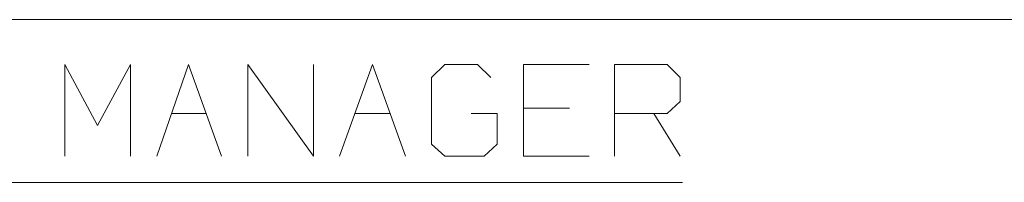
# Model space of a CAD drawing. Units: inches. Extents: x -3.33 to 3.47, y -2.58 to 2.58.
# Drawn here: x -2.65 to -2.03, y -2.23 to -2.12 of the extents above; entities that cross this region are included whole.
import ezdxf

# ---------------------------------------------------------------- set-up
doc = ezdxf.new("R2010")
doc.units = ezdxf.units.IN
doc.header["$MEASUREMENT"] = 0
doc.layers.add('Layer 1', color=7, linetype='Continuous')

msp = doc.modelspace()

# ---------------------------------------------------------------- linework, layer by layer
at = {"layer": 'Layer 1', "lineweight": 20}
for points in [[(-0.74861, -2.12292), (-0.74861, -2.12292), (-3.29444, -2.12292), (-3.29444, -2.12292)], [(-2.62083, -2.20972), (-2.62083, -2.20972), (-2.62083, -2.15139), (-2.62083, -2.15139)], [(-2.62083, -2.15139), (-2.62083, -2.15139), (-2.6, -2.19028), (-2.6, -2.19028)], [(-2.6, -2.19028), (-2.6, -2.19028), (-2.57917, -2.15139), (-2.57917, -2.15139)], [(-2.57917, -2.15139), (-2.57917, -2.15139), (-2.57917, -2.20972), (-2.57917, -2.20972)], [(-2.5625, -2.20972), (-2.5625, -2.20972), (-2.54236, -2.15139), (-2.54236, -2.15139)], [(-2.54236, -2.15139), (-2.54236, -2.15139), (-2.52153, -2.20972), (-2.52153, -2.20972)], [(-2.50486, -2.20972), (-2.50486, -2.20972), (-2.50486, -2.15139), (-2.50486, -2.15139)], [(-2.50486, -2.15139), (-2.50486, -2.15139), (-2.46319, -2.20972), (-2.46319, -2.20972)], [(-2.46319, -2.20972), (-2.46319, -2.20972), (-2.46319, -2.15139), (-2.46319, -2.15139)], [(-2.44653, -2.20972), (-2.44653, -2.20972), (-2.42569, -2.15139), (-2.42569, -2.15139)], [(-2.42569, -2.15139), (-2.42569, -2.15139), (-2.40486, -2.20972), (-2.40486, -2.20972)], [(-2.37986, -2.15139), (-2.37986, -2.15139), (-2.38819, -2.15972), (-2.38819, -2.15972)], [(-2.35903, -2.15139), (-2.35903, -2.15139), (-2.37986, -2.15139), (-2.37986, -2.15139)], [(-2.35069, -2.15972), (-2.35069, -2.15972), (-2.35903, -2.15139), (-2.35903, -2.15139)], [(-2.28819, -2.15139), (-2.28819, -2.15139), (-2.32986, -2.15139), (-2.32986, -2.15139)], [(-2.32986, -2.15139), (-2.32986, -2.15139), (-2.32986, -2.20972), (-2.32986, -2.20972)], [(-2.27222, -2.20972), (-2.27222, -2.20972), (-2.27222, -2.15139), (-2.27222, -2.15139)], [(-2.27222, -2.15139), (-2.27222, -2.15139), (-2.23889, -2.15139), (-2.23889, -2.15139)], [(-2.23889, -2.15139), (-2.23889, -2.15139), (-2.23056, -2.15972), (-2.23056, -2.15972)], [(-2.38819, -2.15972), (-2.38819, -2.15972), (-2.38819, -2.20208), (-2.38819, -2.20208)], [(-2.23056, -2.15972), (-2.23056, -2.15972), (-2.23056, -2.175), (-2.23056, -2.175)], [(-2.30069, -2.17917), (-2.30069, -2.17917), (-2.32986, -2.17917), (-2.32986, -2.17917)], [(-2.23056, -2.175), (-2.23056, -2.175), (-2.23889, -2.18264), (-2.23889, -2.18264)], [(-2.55278, -2.18264), (-2.55278, -2.18264), (-2.53125, -2.18264), (-2.53125, -2.18264)], [(-2.43681, -2.18264), (-2.43681, -2.18264), (-2.41458, -2.18264), (-2.41458, -2.18264)], [(-2.34653, -2.18264), (-2.34653, -2.18264), (-2.36319, -2.18264), (-2.36319, -2.18264)], [(-2.34653, -2.20208), (-2.34653, -2.20208), (-2.34653, -2.18264), (-2.34653, -2.18264)], [(-2.23889, -2.18264), (-2.23889, -2.18264), (-2.27222, -2.18264), (-2.27222, -2.18264)], [(-2.24722, -2.18264), (-2.24722, -2.18264), (-2.23056, -2.20972), (-2.23056, -2.20972)], [(-2.38819, -2.20208), (-2.38819, -2.20208), (-2.37986, -2.20972), (-2.37986, -2.20972)], [(-2.35486, -2.20972), (-2.35486, -2.20972), (-2.34653, -2.20208), (-2.34653, -2.20208)], [(-2.37986, -2.20972), (-2.37986, -2.20972), (-2.35486, -2.20972), (-2.35486, -2.20972)], [(-2.32986, -2.20972), (-2.32986, -2.20972), (-2.28819, -2.20972), (-2.28819, -2.20972)]]:
    msp.add_open_spline(points, degree=3, dxfattribs=at)
at = {"layer": 'Layer 1', "lineweight": 13}
msp.add_open_spline([(-3.08611, -2.22639), (-3.08611, -2.22639), (-2.22917, -2.22639), (-2.22917, -2.22639)], degree=3, dxfattribs=at)

doc.saveas('drawing.dxf')
